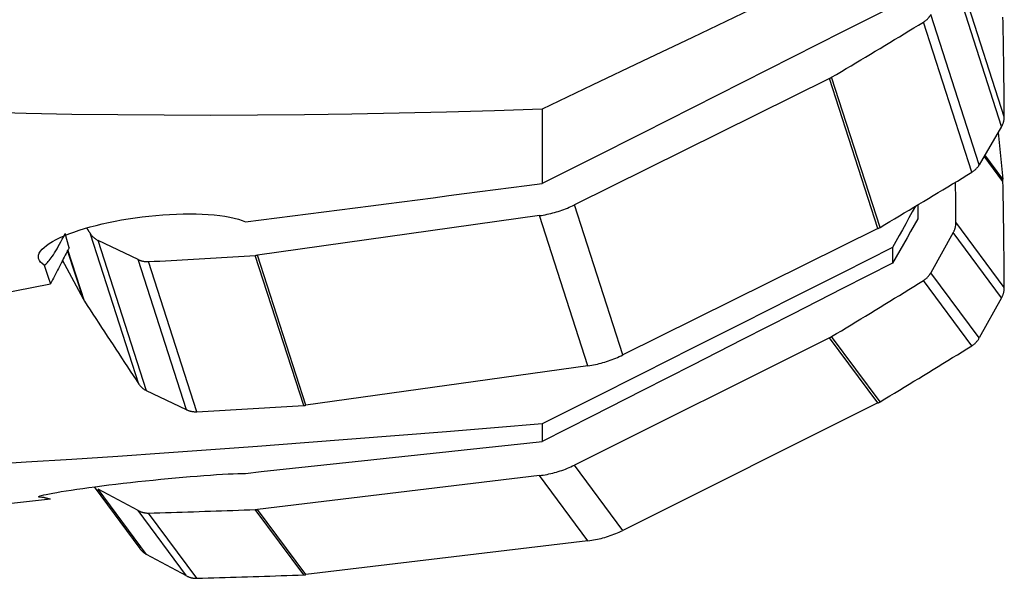
# Model space of a CAD drawing. Extents: x -17 to 86, y -116 to 117.
# Drawn here: x 49 to 63, y -103 to -95 of the extents above; entities that cross this region are included whole.
import ezdxf

# ---------------------------------------------------------------- set-up
doc = ezdxf.new("R2010")
doc.units = 0
doc.header["$MEASUREMENT"] = 0
doc.layers.add('1', color=4, linetype='CONTINUOUS')

msp = doc.modelspace()

# ---------------------------------------------------------------- linework, layer by layer
at = {"layer": '1'}
for p, q in [((63.058003, -96.743052), (62.368222, -94.603182)), ((63.019959, -96.882558), (62.330179, -94.742688)), ((62.700648, -97.427907), (62.010868, -95.288037)), ((62.594337, -97.534942), (61.904557, -95.395073)), ((61.28529, -98.320693), (60.59551, -96.180823)), ((60.566738, -96.196462), (56.926373, -97.999988)), ((61.256519, -98.336332), (60.566738, -96.196462)), ((56.468302, -96.635792), (56.468302, -97.6974)), ((63.019959, -96.882558), (62.700648, -97.427907)), ((62.969913, -96.968012), (63.037054, -97.63308)), ((63.038967, -97.665384), (62.772237, -97.305618)), ((63.037054, -97.63308), (62.781964, -97.289015)), ((57.616154, -100.139858), (56.926373, -97.999988)), ((61.826133, -97.998103), (61.826133, -98.197638)), ((56.428642, -98.153739), (52.408166, -98.716684)), ((57.118423, -100.293609), (56.428642, -98.153739)), ((63.058003, -99.177796), (62.368222, -98.247417)), ((49.719079, -98.61333), (49.663267, -98.409951)), ((50.716054, -100.555539), (50.026273, -98.415669)), ((61.256519, -98.336332), (57.616154, -100.139858)), ((62.330179, -98.395091), (62.010868, -98.967324)), ((63.019959, -99.325469), (62.330179, -98.395091)), ((50.825616, -100.649449), (50.135835, -98.509579)), ((50.705221, -98.780406), (50.135835, -98.509579)), ((49.922951, -99.346378), (49.698966, -98.651522)), ((49.938294, -99.372463), (49.703262, -98.643336)), ((53.065395, -100.859858), (52.375615, -98.719988)), ((53.097946, -100.856554), (52.408166, -98.716684)), ((61.462836, -98.607576), (61.462836, -98.830245)), ((49.922951, -99.346378), (49.627471, -98.788674)), ((51.395001, -100.920275), (50.705221, -98.780406)), ((51.542848, -100.9488), (50.853067, -98.808931)), ((62.700648, -99.897702), (62.010868, -98.967324)), ((62.594337, -100.008724), (61.904557, -99.078346)), ((63.019959, -99.325469), (62.700648, -99.897702)), ((60.566738, -99.893575), (56.926373, -101.709641)), ((61.256519, -100.823953), (60.566738, -99.893575)), ((61.28529, -100.808123), (60.59551, -99.877745)), ((57.118423, -100.293609), (53.097946, -100.856554)), ((51.395001, -100.920275), (50.825616, -100.649449)), ((61.256519, -100.823953), (57.616154, -102.640019)), ((56.468302, -101.122084), (56.468302, -101.373365)), ((57.616154, -102.640019), (56.926373, -101.709641)), ((56.428642, -101.858924), (52.408166, -102.340556)), ((57.118423, -102.789302), (56.428642, -101.858924)), ((50.078148, -102.020964), (50.730271, -102.900549)), ((50.705221, -102.3582), (50.135835, -102.052511)), ((50.825616, -102.98289), (50.135835, -102.052511)), ((51.395001, -103.288578), (50.705221, -102.3582)), ((53.065395, -103.273496), (52.375615, -102.343118)), ((53.097946, -103.270934), (52.408166, -102.340556)), ((51.542848, -103.323371), (50.853067, -102.392993)), ((57.118423, -102.789302), (53.097946, -103.270934)), ((51.395001, -103.288578), (50.825616, -102.98289))]:
    msp.add_line(p, q, dxfattribs=at)
for points in [[(61.462836, -94.247485, 0), (60.749332, -94.588699, 0), (60.035827, -94.929903, 0), (59.322322, -95.271098, 0), (58.608817, -95.612285, 0), (57.895312, -95.953463, 0), (57.181807, -96.294632, 0), (56.468302, -96.635792, 0)], [(61.462836, -95.174701, 0), (60.749357, -95.535135, 0), (60.03587, -95.895552, 0), (59.322373, -96.255953, 0), (58.608868, -96.616338, 0), (57.895354, -96.976708, 0), (57.181832, -97.337062, 0), (56.468302, -97.6974, 0)], [(61.904557, -95.395073, 0), (61.911463, -95.390762, 0), (61.91825, -95.386283, 0), (61.924913, -95.381639, 0), (61.931446, -95.376833, 0), (61.937845, -95.371869, 0), (61.944105, -95.36675, 0), (61.950221, -95.361481, 0), (61.956189, -95.356065, 0), (61.962004, -95.350507, 0), (61.967662, -95.34481, 0), (61.97316, -95.338979, 0), (61.978491, -95.333018, 0), (61.983654, -95.326932, 0), (61.988643, -95.320724, 0), (61.993456, -95.3144, 0), (61.998088, -95.307965, 0), (62.002536, -95.301423, 0), (62.006797, -95.294778, 0), (62.010868, -95.288037, 0)], [(63.058003, -96.743052, 0), (63.057389, -96.668427, 0), (63.056732, -96.593805, 0), (63.056032, -96.519185, 0), (63.055289, -96.444567, 0), (63.054503, -96.369952, 0), (63.053674, -96.295339, 0), (63.052801, -96.220728, 0), (63.051885, -96.146121, 0), (63.050927, -96.071515, 0), (63.049925, -95.996912, 0), (63.04888, -95.922312, 0), (63.047792, -95.847714, 0), (63.04666, -95.773119, 0), (63.045486, -95.698526, 0), (63.044268, -95.623936, 0), (63.043007, -95.549349, 0), (63.041704, -95.474764, 0), (63.040357, -95.400182, 0), (63.038967, -95.325603, 0)], [(60.59551, -96.180823, 0), (60.664605, -96.13977, 0), (60.733678, -96.098683, 0), (60.802729, -96.057563, 0), (60.871759, -96.016408, 0), (60.940766, -95.975221, 0), (61.009752, -95.933999, 0), (61.078715, -95.892744, 0), (61.147657, -95.851456, 0), (61.216576, -95.810134, 0), (61.285474, -95.768779, 0), (61.354349, -95.72739, 0), (61.423203, -95.685967, 0), (61.492034, -95.644511, 0), (61.560843, -95.603022, 0), (61.62963, -95.561499, 0), (61.698395, -95.519942, 0), (61.767138, -95.478353, 0), (61.835858, -95.436729, 0), (61.904557, -95.395073, 0)], [(60.566738, -96.196462, 0), (60.568283, -96.195693, 0), (60.569825, -96.194917, 0), (60.571364, -96.194136, 0), (60.572899, -96.193349, 0), (60.574431, -96.192555, 0), (60.575959, -96.191756, 0), (60.577484, -96.19095, 0), (60.579006, -96.190139, 0), (60.580524, -96.189322, 0), (60.582039, -96.188498, 0), (60.58355, -96.187669, 0), (60.585058, -96.186834, 0), (60.586562, -96.185993, 0), (60.588062, -96.185146, 0), (60.589559, -96.184293, 0), (60.591052, -96.183434, 0), (60.592542, -96.18257, 0), (60.594028, -96.1817, 0), (60.59551, -96.180823, 0)], [(56.468302, -96.635792, 0), (55.785192, -96.657305, 0), (55.104466, -96.676116, 0), (54.426228, -96.692081, 0), (53.750578, -96.705055, 0), (53.077618, -96.714895, 0), (52.407464, -96.721438, 0), (51.740294, -96.724435, 0), (51.076299, -96.723621, 0), (50.415672, -96.718731, 0), (49.758611, -96.709488, 0), (49.105399, -96.695502, 0), (48.45637, -96.676315, 0), (47.811887, -96.651427, 0), (47.172439, -96.620168, 0), (46.538569, -96.581795, 0), (45.911037, -96.535338, 0), (45.293225, -96.479833, 0), (44.688833, -96.41415, 0), (44.1, -96.336542, 0)], [(63.019959, -96.882558, 0), (63.023837, -96.875725, 0), (63.027518, -96.868805, 0), (63.031, -96.861803, 0), (63.03428, -96.854725, 0), (63.037356, -96.847575, 0), (63.040226, -96.84036, 0), (63.042888, -96.833084, 0), (63.045339, -96.825752, 0), (63.047578, -96.818371, 0), (63.049603, -96.810946, 0), (63.051412, -96.803483, 0), (63.053005, -96.795986, 0), (63.054379, -96.788461, 0), (63.055535, -96.780915, 0), (63.05647, -96.773352, 0), (63.057185, -96.765779, 0), (63.057679, -96.758201, 0), (63.057952, -96.750623, 0), (63.058003, -96.743052, 0)], [(62.594337, -97.534942, 0), (62.601244, -97.530632, 0), (62.608031, -97.526153, 0), (62.614693, -97.521508, 0), (62.621226, -97.516702, 0), (62.627625, -97.511738, 0), (62.633885, -97.50662, 0), (62.640001, -97.501351, 0), (62.645969, -97.495935, 0), (62.651785, -97.490377, 0), (62.657443, -97.48468, 0), (62.66294, -97.478849, 0), (62.668272, -97.472888, 0), (62.673434, -97.466801, 0), (62.678424, -97.460594, 0), (62.683236, -97.45427, 0), (62.687868, -97.447835, 0), (62.692317, -97.441292, 0), (62.696578, -97.434648, 0), (62.700648, -97.427907, 0)], [(61.28529, -98.320693, 0), (61.354385, -98.27964, 0), (61.423459, -98.238553, 0), (61.49251, -98.197432, 0), (61.561539, -98.156278, 0), (61.630547, -98.11509, 0), (61.699532, -98.073869, 0), (61.768496, -98.032614, 0), (61.837437, -97.991326, 0), (61.906357, -97.950004, 0), (61.975254, -97.908648, 0), (62.04413, -97.867259, 0), (62.112983, -97.825837, 0), (62.181814, -97.784381, 0), (62.250624, -97.742891, 0), (62.319411, -97.701368, 0), (62.388176, -97.659812, 0), (62.456918, -97.618222, 0), (62.525639, -97.576599, 0), (62.594337, -97.534942, 0)], [(52.237173, -98.240131, 0), (52.460253, -98.211567, 0), (52.68329, -98.183003, 0), (52.906284, -98.154439, 0), (53.129235, -98.125874, 0), (53.352142, -98.09731, 0), (53.575006, -98.068746, 0), (53.797827, -98.040181, 0), (54.020605, -98.011617, 0), (54.243339, -97.983052, 0), (54.46603, -97.954487, 0), (54.688678, -97.925922, 0), (54.911282, -97.897357, 0), (55.133844, -97.868792, 0), (55.356362, -97.840227, 0), (55.578836, -97.811662, 0), (55.801268, -97.783097, 0), (56.023656, -97.754531, 0), (56.246, -97.725966, 0), (56.468302, -97.6974, 0)], [(62.368222, -98.247417, 0), (62.367995, -98.217294, 0), (62.367762, -98.18717, 0), (62.367522, -98.157047, 0), (62.367277, -98.126924, 0), (62.367025, -98.096801, 0), (62.366767, -98.066678, 0), (62.366503, -98.036556, 0), (62.366232, -98.006433, 0), (62.365956, -97.976311, 0), (62.365673, -97.946189, 0), (62.365384, -97.916067, 0), (62.365089, -97.885945, 0), (62.364788, -97.855824, 0), (62.36448, -97.825703, 0), (62.364167, -97.795582, 0), (62.363847, -97.765461, 0), (62.363521, -97.73534, 0), (62.363189, -97.705219, 0), (62.362851, -97.675099, 0)], [(63.038967, -97.665384, 0), (63.038933, -97.663679, 0), (63.038891, -97.661975, 0), (63.038842, -97.660271, 0), (63.038786, -97.658567, 0), (63.038723, -97.656864, 0), (63.038652, -97.655161, 0), (63.038573, -97.653459, 0), (63.038487, -97.651757, 0), (63.038394, -97.650056, 0), (63.038293, -97.648355, 0), (63.038185, -97.646655, 0), (63.03807, -97.644956, 0), (63.037947, -97.643257, 0), (63.037816, -97.641559, 0), (63.037679, -97.639862, 0), (63.037534, -97.638165, 0), (63.037381, -97.636469, 0), (63.037221, -97.634774, 0), (63.037054, -97.63308, 0)], [(63.058003, -99.177796, 0), (63.057389, -99.098183, 0), (63.056732, -99.018571, 0), (63.056032, -98.938961, 0), (63.055289, -98.859352, 0), (63.054503, -98.779744, 0), (63.053674, -98.700138, 0), (63.052801, -98.620533, 0), (63.051885, -98.540929, 0), (63.050927, -98.461327, 0), (63.049925, -98.381726, 0), (63.04888, -98.302126, 0), (63.047792, -98.222528, 0), (63.04666, -98.142931, 0), (63.045486, -98.063336, 0), (63.044268, -97.983743, 0), (63.043007, -97.90415, 0), (63.041704, -97.82456, 0), (63.040357, -97.744971, 0), (63.038967, -97.665384, 0)], [(56.428642, -98.153739, 0), (56.455832, -98.149697, 0), (56.482963, -98.145193, 0), (56.510025, -98.140228, 0), (56.53701, -98.134804, 0), (56.563908, -98.128923, 0), (56.59071, -98.122587, 0), (56.617408, -98.115798, 0), (56.643992, -98.108559, 0), (56.670453, -98.100871, 0), (56.696782, -98.092738, 0), (56.722971, -98.084162, 0), (56.749011, -98.075145, 0), (56.774892, -98.065692, 0), (56.800607, -98.055806, 0), (56.826145, -98.045489, 0), (56.8515, -98.034745, 0), (56.876662, -98.023577, 0), (56.901623, -98.01199, 0), (56.926373, -97.999988, 0)], [(61.791945, -98.016501, 0), (61.745116, -98.10074, 0), (61.698224, -98.185046, 0), (61.65127, -98.269419, 0), (61.604253, -98.353859, 0), (61.557175, -98.438365, 0), (61.510036, -98.522938, 0), (61.462836, -98.607576, 0)], [(49.364899, -98.858052, 0), (49.335179, -98.836929, 0), (49.311858, -98.814489, 0), (49.295099, -98.790841, 0), (49.285098, -98.76635, 0), (49.281755, -98.741091, 0), (49.284975, -98.715074, 0), (49.29477, -98.688287, 0), (49.311015, -98.660942, 0), (49.333482, -98.633335, 0), (49.361967, -98.605589, 0), (49.396413, -98.577684, 0), (49.436805, -98.549627, 0), (49.482959, -98.521556, 0), (49.53417, -98.493872, 0), (49.590259, -98.46661, 0), (49.651173, -98.439766, 0), (49.716913, -98.413357, 0), (49.787392, -98.387439, 0), (49.861596, -98.362382, 0), (49.93921, -98.338275, 0), (50.02021, -98.315103, 0), (50.104691, -98.292853, 0), (50.192349, -98.271626, 0), (50.282691, -98.251566, 0), (50.374796, -98.232874, 0), (50.468523, -98.215571, 0), (50.563864, -98.199655, 0), (50.660842, -98.185146, 0), (50.75942, -98.17209, 0), (50.858204, -98.16069, 0), (50.956583, -98.151008, 0), (51.054562, -98.143042, 0), (51.152139, -98.136798, 0), (51.249309, -98.132311, 0), (51.345598, -98.129645, 0), (51.439444, -98.128851, 0), (51.530655, -98.129917, 0), (51.619233, -98.132845, 0), (51.705239, -98.137663, 0), (51.788248, -98.144382, 0), (51.867225, -98.152929, 0), (51.941434, -98.163233, 0), (52.010903, -98.175271, 0), (52.07559, -98.189049, 0), (52.135409, -98.204589, 0), (52.189436, -98.22168, 0), (52.237173, -98.240131, 0)], [(61.826133, -98.197638, 0), (61.774234, -98.28801, 0), (61.722335, -98.378383, 0), (61.670435, -98.468756, 0), (61.618535, -98.559128, 0), (61.566636, -98.649501, 0), (61.514736, -98.739873, 0), (61.462836, -98.830245, 0)], [(62.330179, -98.395091, 0), (62.334056, -98.387917, 0), (62.337737, -98.380645, 0), (62.341219, -98.37328, 0), (62.3445, -98.365827, 0), (62.347576, -98.358292, 0), (62.350446, -98.350681, 0), (62.353107, -98.342999, 0), (62.355558, -98.335252, 0), (62.357797, -98.327445, 0), (62.359822, -98.319586, 0), (62.361631, -98.311678, 0), (62.363224, -98.303729, 0), (62.364599, -98.295744, 0), (62.365754, -98.28773, 0), (62.36669, -98.279691, 0), (62.367405, -98.271634, 0), (62.367899, -98.263566, 0), (62.368171, -98.255492, 0), (62.368222, -98.247417, 0)], [(49.364899, -98.858052, 0), (49.37494, -98.852565, 0), (49.385688, -98.844974, 0), (49.397132, -98.835288, 0), (49.409261, -98.823516, 0), (49.422062, -98.809672, 0), (49.435522, -98.793769, 0), (49.449627, -98.775823, 0), (49.464361, -98.755853, 0), (49.479712, -98.733881, 0), (49.495661, -98.709927, 0), (49.512193, -98.684018, 0), (49.529291, -98.656179, 0), (49.546937, -98.626441, 0), (49.565113, -98.594832, 0), (49.5838, -98.561386, 0), (49.602979, -98.526138, 0), (49.62263, -98.489124, 0), (49.642733, -98.450382, 0), (49.663267, -98.409951, 0)], [(49.973158, -98.33577, 0), (49.975952, -98.339976, 0), (49.978746, -98.344182, 0), (49.98154, -98.348388, 0), (49.984335, -98.352594, 0), (49.98713, -98.3568, 0), (49.989925, -98.361005, 0), (49.99272, -98.365211, 0), (49.995515, -98.369416, 0), (49.99831, -98.373622, 0), (50.001106, -98.377827, 0), (50.003901, -98.382032, 0), (50.006697, -98.386237, 0), (50.009493, -98.390442, 0), (50.01229, -98.394647, 0), (50.015086, -98.398851, 0), (50.017883, -98.403056, 0), (50.020679, -98.40726, 0), (50.023476, -98.411465, 0), (50.026273, -98.415669, 0)], [(50.026273, -98.415669, 0), (50.030554, -98.421902, 0), (50.035021, -98.428016, 0), (50.039672, -98.434005, 0), (50.044503, -98.439865, 0), (50.049511, -98.445592, 0), (50.054691, -98.451181, 0), (50.06004, -98.456628, 0), (50.065554, -98.46193, 0), (50.071229, -98.467082, 0), (50.07706, -98.47208, 0), (50.083044, -98.476921, 0), (50.089175, -98.481601, 0), (50.09545, -98.486117, 0), (50.101863, -98.490465, 0), (50.10841, -98.494642, 0), (50.115085, -98.498645, 0), (50.121885, -98.50247, 0), (50.128803, -98.506116, 0), (50.135835, -98.509579, 0)], [(61.256519, -98.336332, 0), (61.258064, -98.335563, 0), (61.259606, -98.334787, 0), (61.261144, -98.334006, 0), (61.262679, -98.333218, 0), (61.264211, -98.332425, 0), (61.26574, -98.331626, 0), (61.267265, -98.33082, 0), (61.268786, -98.330009, 0), (61.270304, -98.329191, 0), (61.271819, -98.328368, 0), (61.27333, -98.327539, 0), (61.274838, -98.326704, 0), (61.276342, -98.325863, 0), (61.277843, -98.325016, 0), (61.27934, -98.324163, 0), (61.280833, -98.323304, 0), (61.282322, -98.32244, 0), (61.283808, -98.321569, 0), (61.28529, -98.320693, 0)], [(49.719079, -98.61333, 0), (49.705488, -98.639148, 0), (49.691863, -98.665101, 0), (49.678203, -98.69119, 0), (49.66451, -98.717414, 0), (49.650783, -98.743774, 0), (49.637022, -98.770268, 0), (49.623228, -98.796898, 0), (49.6094, -98.823661, 0), (49.595539, -98.850558, 0), (49.581645, -98.87759, 0), (49.567718, -98.904754, 0), (49.553759, -98.932052, 0), (49.539767, -98.959482, 0), (49.525742, -98.987045, 0), (49.511685, -99.01474, 0), (49.497596, -99.042567, 0), (49.483475, -99.070526, 0), (49.469323, -99.098615, 0), (49.455138, -99.126836, 0)], [(50.853067, -98.808931, 0), (50.933206, -98.804611, 0), (51.013344, -98.800251, 0), (51.093481, -98.795851, 0), (51.173618, -98.791411, 0), (51.253755, -98.78693, 0), (51.333892, -98.78241, 0), (51.414028, -98.777849, 0), (51.494163, -98.773248, 0), (51.574298, -98.768607, 0), (51.654433, -98.763926, 0), (51.734566, -98.759205, 0), (51.8147, -98.754443, 0), (51.894832, -98.749641, 0), (51.974965, -98.7448, 0), (52.055096, -98.739918, 0), (52.135227, -98.734996, 0), (52.215357, -98.730033, 0), (52.295486, -98.725031, 0), (52.375615, -98.719988, 0)], [(52.375615, -98.719988, 0), (52.377331, -98.719876, 0), (52.379047, -98.719758, 0), (52.380763, -98.719632, 0), (52.382479, -98.719499, 0), (52.384194, -98.71936, 0), (52.38591, -98.719213, 0), (52.387624, -98.71906, 0), (52.389339, -98.7189, 0), (52.391053, -98.718733, 0), (52.392767, -98.718559, 0), (52.39448, -98.718378, 0), (52.396193, -98.71819, 0), (52.397905, -98.717996, 0), (52.399617, -98.717794, 0), (52.401328, -98.717586, 0), (52.403038, -98.717371, 0), (52.404748, -98.717149, 0), (52.406457, -98.71692, 0), (52.408166, -98.716684, 0)], [(61.462836, -98.607576, 0), (60.749332, -98.966801, 0), (60.035827, -99.326022, 0), (59.322322, -99.685241, 0), (58.608817, -100.044456, 0), (57.895312, -100.403669, 0), (57.181807, -100.762878, 0), (56.468302, -101.122084, 0)], [(49.364899, -98.858052, 0), (49.36954, -98.872503, 0), (49.374193, -98.88692, 0), (49.378859, -98.901303, 0), (49.383536, -98.915653, 0), (49.388226, -98.929968, 0), (49.392927, -98.94425, 0), (49.39764, -98.958498, 0), (49.402366, -98.972712, 0), (49.407103, -98.986893, 0), (49.411853, -99.001039, 0), (49.416614, -99.015152, 0), (49.421388, -99.029231, 0), (49.426173, -99.043276, 0), (49.430971, -99.057287, 0), (49.43578, -99.071265, 0), (49.440602, -99.085209, 0), (49.445435, -99.099118, 0), (49.450281, -99.112994, 0), (49.455138, -99.126836, 0)], [(50.705221, -98.780406, 0), (50.712361, -98.783684, 0), (50.719605, -98.786774, 0), (50.726946, -98.789674, 0), (50.73438, -98.792383, 0), (50.741901, -98.794897, 0), (50.749502, -98.797215, 0), (50.757179, -98.799335, 0), (50.764926, -98.801256, 0), (50.772737, -98.802976, 0), (50.780606, -98.804494, 0), (50.788527, -98.80581, 0), (50.796495, -98.80692, 0), (50.804503, -98.807826, 0), (50.812546, -98.808527, 0), (50.820617, -98.809021, 0), (50.828711, -98.809308, 0), (50.836821, -98.809389, 0), (50.844942, -98.809263, 0), (50.853067, -98.808931, 0)], [(61.462836, -98.830245, 0), (60.749357, -99.1936, 0), (60.03587, -99.556937, 0), (59.322373, -99.920257, 0), (58.608868, -100.283559, 0), (57.895354, -100.646845, 0), (57.181832, -101.010113, 0), (56.468302, -101.373365, 0)], [(61.904557, -99.078346, 0), (61.911463, -99.073952, 0), (61.91825, -99.069375, 0), (61.924913, -99.064619, 0), (61.931446, -99.059686, 0), (61.937845, -99.05458, 0), (61.944105, -99.049306, 0), (61.950221, -99.043867, 0), (61.956189, -99.038267, 0), (61.962004, -99.03251, 0), (61.967662, -99.026601, 0), (61.97316, -99.020544, 0), (61.978491, -99.014343, 0), (61.983654, -99.008004, 0), (61.988643, -99.001531, 0), (61.993456, -98.994928, 0), (61.998088, -98.988201, 0), (62.002536, -98.981354, 0), (62.006797, -98.974393, 0), (62.010868, -98.967324, 0)], [(44.1, -100.302726, 0), (44.556473, -100.187783, 0), (45.02109, -100.074918, 0), (45.492865, -99.963905, 0), (45.970989, -99.854561, 0), (46.454893, -99.746758, 0), (46.944021, -99.640371, 0), (47.437905, -99.535296, 0), (47.936248, -99.431467, 0), (48.438759, -99.328823, 0), (48.945152, -99.2273, 0), (49.455138, -99.126836, 0)], [(60.59551, -99.877745, 0), (60.664605, -99.835999, 0), (60.733678, -99.794217, 0), (60.802729, -99.752398, 0), (60.871759, -99.710543, 0), (60.940766, -99.668651, 0), (61.009752, -99.626723, 0), (61.078715, -99.584759, 0), (61.147657, -99.542758, 0), (61.216576, -99.50072, 0), (61.285474, -99.458646, 0), (61.354349, -99.416536, 0), (61.423203, -99.37439, 0), (61.492034, -99.332207, 0), (61.560843, -99.289987, 0), (61.62963, -99.247732, 0), (61.698395, -99.20544, 0), (61.767138, -99.163111, 0), (61.835858, -99.120747, 0), (61.904557, -99.078346, 0)], [(63.019959, -99.325469, 0), (63.023837, -99.318295, 0), (63.027518, -99.311023, 0), (63.031, -99.303658, 0), (63.03428, -99.296205, 0), (63.037356, -99.28867, 0), (63.040226, -99.281059, 0), (63.042888, -99.273377, 0), (63.045339, -99.26563, 0), (63.047578, -99.257823, 0), (63.049603, -99.249964, 0), (63.051412, -99.242056, 0), (63.053005, -99.234107, 0), (63.054379, -99.226122, 0), (63.055535, -99.218108, 0), (63.05647, -99.210069, 0), (63.057185, -99.202012, 0), (63.057679, -99.193944, 0), (63.057952, -99.18587, 0), (63.058003, -99.177796, 0)], [(49.922951, -99.346378, 0), (49.923699, -99.347782, 0), (49.924454, -99.349183, 0), (49.925216, -99.350581, 0), (49.925984, -99.351975, 0), (49.926759, -99.353366, 0), (49.92754, -99.354753, 0), (49.928328, -99.356137, 0), (49.929123, -99.357517, 0), (49.929924, -99.358894, 0), (49.930732, -99.360267, 0), (49.931546, -99.361637, 0), (49.932367, -99.363003, 0), (49.933194, -99.364366, 0), (49.934028, -99.365725, 0), (49.934868, -99.36708, 0), (49.935715, -99.368431, 0), (49.936568, -99.369779, 0), (49.937428, -99.371123, 0), (49.938294, -99.372463, 0)], [(49.938294, -99.372463, 0), (49.978895, -99.43493, 0), (50.019533, -99.497375, 0), (50.060208, -99.559798, 0), (50.10092, -99.622198, 0), (50.141669, -99.684577, 0), (50.182456, -99.746933, 0), (50.223279, -99.809267, 0), (50.26414, -99.871579, 0), (50.305038, -99.933869, 0), (50.345973, -99.996136, 0), (50.386945, -100.058381, 0), (50.427954, -100.120604, 0), (50.469, -100.182805, 0), (50.510083, -100.244983, 0), (50.551203, -100.307139, 0), (50.59236, -100.369272, 0), (50.633554, -100.431384, 0), (50.674786, -100.493472, 0), (50.716054, -100.555539, 0)], [(60.566738, -99.893575, 0), (60.568283, -99.8928, 0), (60.569825, -99.892018, 0), (60.571364, -99.89123, 0), (60.572899, -99.890436, 0), (60.574431, -99.889635, 0), (60.575959, -99.888827, 0), (60.577484, -99.888013, 0), (60.579006, -99.887193, 0), (60.580524, -99.886366, 0), (60.582039, -99.885533, 0), (60.58355, -99.884693, 0), (60.585058, -99.883846, 0), (60.586562, -99.882994, 0), (60.588062, -99.882135, 0), (60.589559, -99.881269, 0), (60.591052, -99.880398, 0), (60.592542, -99.87952, 0), (60.594028, -99.878635, 0), (60.59551, -99.877745, 0)], [(62.594337, -100.008724, 0), (62.601244, -100.00433, 0), (62.608031, -99.999753, 0), (62.614693, -99.994997, 0), (62.621226, -99.990064, 0), (62.627625, -99.984958, 0), (62.633885, -99.979684, 0), (62.640001, -99.974245, 0), (62.645969, -99.968645, 0), (62.651785, -99.962888, 0), (62.657443, -99.956979, 0), (62.66294, -99.950922, 0), (62.668272, -99.944721, 0), (62.673434, -99.938382, 0), (62.678424, -99.931909, 0), (62.683236, -99.925306, 0), (62.687868, -99.918579, 0), (62.692317, -99.911732, 0), (62.696578, -99.904772, 0), (62.700648, -99.897702, 0)], [(61.28529, -100.808123, 0), (61.354385, -100.766377, 0), (61.423459, -100.724595, 0), (61.49251, -100.682776, 0), (61.561539, -100.640921, 0), (61.630547, -100.599029, 0), (61.699532, -100.557101, 0), (61.768496, -100.515137, 0), (61.837437, -100.473136, 0), (61.906357, -100.431098, 0), (61.975254, -100.389024, 0), (62.04413, -100.346914, 0), (62.112983, -100.304768, 0), (62.181814, -100.262585, 0), (62.250624, -100.220365, 0), (62.319411, -100.17811, 0), (62.388176, -100.135818, 0), (62.456918, -100.09349, 0), (62.525639, -100.051125, 0), (62.594337, -100.008724, 0)], [(57.118423, -100.293609, 0), (57.145613, -100.289567, 0), (57.172743, -100.285062, 0), (57.199806, -100.280097, 0), (57.22679, -100.274674, 0), (57.253688, -100.268793, 0), (57.280491, -100.262457, 0), (57.307188, -100.255668, 0), (57.333772, -100.248428, 0), (57.360233, -100.240741, 0), (57.386563, -100.232607, 0), (57.412752, -100.224031, 0), (57.438791, -100.215015, 0), (57.464673, -100.205562, 0), (57.490387, -100.195675, 0), (57.515926, -100.185358, 0), (57.541281, -100.174614, 0), (57.566442, -100.163447, 0), (57.591403, -100.15186, 0), (57.616154, -100.139858, 0)], [(50.716054, -100.555539, 0), (50.720334, -100.561772, 0), (50.724802, -100.567886, 0), (50.729453, -100.573875, 0), (50.734284, -100.579735, 0), (50.739291, -100.585461, 0), (50.744472, -100.591051, 0), (50.749821, -100.596498, 0), (50.755335, -100.6018, 0), (50.76101, -100.606951, 0), (50.766841, -100.61195, 0), (50.772824, -100.616791, 0), (50.778956, -100.621471, 0), (50.78523, -100.625987, 0), (50.791643, -100.630335, 0), (50.79819, -100.634512, 0), (50.804866, -100.638514, 0), (50.811665, -100.64234, 0), (50.818584, -100.645986, 0), (50.825616, -100.649449, 0)], [(61.256519, -100.823953, 0), (61.258064, -100.823178, 0), (61.259606, -100.822396, 0), (61.261144, -100.821608, 0), (61.262679, -100.820814, 0), (61.264211, -100.820013, 0), (61.26574, -100.819205, 0), (61.267265, -100.818391, 0), (61.268786, -100.817571, 0), (61.270304, -100.816744, 0), (61.271819, -100.815911, 0), (61.27333, -100.815071, 0), (61.274838, -100.814225, 0), (61.276342, -100.813372, 0), (61.277843, -100.812513, 0), (61.27934, -100.811648, 0), (61.280833, -100.810776, 0), (61.282322, -100.809898, 0), (61.283808, -100.809013, 0), (61.28529, -100.808123, 0)], [(51.395001, -100.920275, 0), (51.402142, -100.923553, 0), (51.409386, -100.926644, 0), (51.416727, -100.929544, 0), (51.424161, -100.932252, 0), (51.431681, -100.934766, 0), (51.439283, -100.937084, 0), (51.44696, -100.939205, 0), (51.454707, -100.941126, 0), (51.462517, -100.942846, 0), (51.470386, -100.944364, 0), (51.478308, -100.945679, 0), (51.486275, -100.94679, 0), (51.494284, -100.947696, 0), (51.502326, -100.948396, 0), (51.510398, -100.948891, 0), (51.518491, -100.949178, 0), (51.526602, -100.949259, 0), (51.534723, -100.949133, 0), (51.542848, -100.9488, 0)], [(51.542848, -100.9488, 0), (51.622986, -100.944481, 0), (51.703124, -100.940121, 0), (51.783262, -100.935721, 0), (51.863399, -100.93128, 0), (51.943536, -100.9268, 0), (52.023672, -100.92228, 0), (52.103808, -100.917719, 0), (52.183944, -100.913118, 0), (52.264079, -100.908477, 0), (52.344213, -100.903796, 0), (52.424347, -100.899074, 0), (52.50448, -100.894313, 0), (52.584613, -100.889511, 0), (52.664745, -100.884669, 0), (52.744876, -100.879787, 0), (52.825007, -100.874865, 0), (52.905137, -100.869903, 0), (52.985267, -100.864901, 0), (53.065395, -100.859858, 0)], [(53.065395, -100.859858, 0), (53.067112, -100.859746, 0), (53.068828, -100.859627, 0), (53.070544, -100.859502, 0), (53.072259, -100.859369, 0), (53.073975, -100.85923, 0), (53.07569, -100.859083, 0), (53.077405, -100.85893, 0), (53.079119, -100.85877, 0), (53.080834, -100.858603, 0), (53.082547, -100.858429, 0), (53.08426, -100.858248, 0), (53.085973, -100.85806, 0), (53.087685, -100.857866, 0), (53.089397, -100.857664, 0), (53.091108, -100.857456, 0), (53.092819, -100.857241, 0), (53.094529, -100.857019, 0), (53.096238, -100.85679, 0), (53.097946, -100.856554, 0)], [(56.468302, -101.122084, 0), (55.785192, -101.178788, 0), (55.104466, -101.234384, 0), (54.426228, -101.288796, 0), (53.750578, -101.341948, 0), (53.077618, -101.393765, 0), (52.407464, -101.444162, 0), (51.740294, -101.493011, 0), (51.076299, -101.540175, 0), (50.415672, -101.585518, 0), (49.758611, -101.628897, 0), (49.105399, -101.670112, 0), (48.45637, -101.70893, 0), (47.811887, -101.745096, 0), (47.172439, -101.778268, 0), (46.538569, -101.808069, 0), (45.911037, -101.834002, 0), (45.293225, -101.855377, 0), (44.688833, -101.871401, 0), (44.1, -101.881118, 0)], [(52.237173, -101.827212, 0), (52.460253, -101.803338, 0), (52.68329, -101.779462, 0), (52.906284, -101.755585, 0), (53.129235, -101.731707, 0), (53.352142, -101.707827, 0), (53.575006, -101.683946, 0), (53.797827, -101.660063, 0), (54.020605, -101.636179, 0), (54.243339, -101.612294, 0), (54.46603, -101.588407, 0), (54.688678, -101.564519, 0), (54.911282, -101.54063, 0), (55.133844, -101.516739, 0), (55.356362, -101.492847, 0), (55.578836, -101.468953, 0), (55.801268, -101.445058, 0), (56.023656, -101.421162, 0), (56.246, -101.397264, 0), (56.468302, -101.373365, 0)], [(56.428642, -101.858924, 0), (56.455832, -101.855416, 0), (56.482963, -101.851413, 0), (56.510025, -101.846918, 0), (56.53701, -101.84193, 0), (56.563908, -101.836452, 0), (56.59071, -101.830486, 0), (56.617408, -101.824034, 0), (56.643992, -101.817098, 0), (56.670453, -101.80968, 0), (56.696782, -101.801783, 0), (56.722971, -101.79341, 0), (56.749011, -101.784563, 0), (56.774892, -101.775245, 0), (56.800607, -101.76546, 0), (56.826145, -101.75521, 0), (56.8515, -101.7445, 0), (56.876662, -101.733332, 0), (56.901623, -101.721711, 0), (56.926373, -101.709641, 0)], [(49.364899, -102.170568, 0), (49.332594, -102.170387, 0), (49.308251, -102.169231, 0), (49.291761, -102.167106, 0), (49.283159, -102.164004, 0), (49.282468, -102.159966, 0), (49.289632, -102.155046, 0), (49.304471, -102.149268, 0), (49.326939, -102.14264, 0), (49.356975, -102.135183, 0), (49.394039, -102.127026, 0), (49.437813, -102.118228, 0), (49.488251, -102.108795, 0), (49.545236, -102.098758, 0), (49.608442, -102.088183, 0), (49.676974, -102.077225, 0), (49.750637, -102.065918, 0), (49.829366, -102.054277, 0), (49.913223, -102.042307, 0), (50.001548, -102.030117, 0), (50.093161, -102.017877, 0), (50.187982, -102.005602, 0), (50.286067, -101.993293, 0), (50.387455, -101.980959, 0), (50.491151, -101.968731, 0), (50.596135, -101.956738, 0), (50.702096, -101.945016, 0), (50.809042, -101.93357, 0), (50.917151, -101.92239, 0), (51.025503, -101.911577, 0), (51.132763, -101.901267, 0), (51.238452, -101.891505, 0), (51.342575, -101.882286, 0), (51.445163, -101.873611, 0), (51.545582, -101.865534, 0), (51.6424, -101.858167, 0), (51.73488, -101.851558, 0), (51.823114, -101.84569, 0), (51.907052, -101.840563, 0), (51.986074, -101.836213, 0), (52.058661, -101.832715, 0), (52.124744, -101.830053, 0), (52.184304, -101.828217, 0), (52.237173, -101.827212, 0)], [(44.901303, -102.681743, 0), (45.296372, -102.641098, 0), (45.696134, -102.599447, 0), (46.100214, -102.556884, 0), (46.508281, -102.513495, 0), (46.920003, -102.469363, 0), (47.335101, -102.424559, 0), (47.753398, -102.379131, 0), (48.174722, -102.333122, 0), (48.598901, -102.286579, 0), (49.025763, -102.239545, 0), (49.455138, -102.192067, 0)], [(49.364899, -102.170568, 0), (49.36954, -102.172013, 0), (49.374193, -102.173424, 0), (49.378859, -102.174799, 0), (49.383536, -102.17614, 0), (49.388226, -102.177445, 0), (49.392927, -102.178716, 0), (49.39764, -102.179952, 0), (49.402366, -102.181153, 0), (49.407103, -102.18232, 0), (49.411853, -102.183451, 0), (49.416614, -102.184548, 0), (49.421388, -102.18561, 0), (49.426173, -102.186637, 0), (49.430971, -102.187629, 0), (49.43578, -102.188586, 0), (49.440602, -102.189509, 0), (49.445435, -102.190396, 0), (49.450281, -102.191249, 0), (49.455138, -102.192067, 0)], [(50.705221, -102.3582, 0), (50.712361, -102.361907, 0), (50.719605, -102.365417, 0), (50.726946, -102.368728, 0), (50.73438, -102.371836, 0), (50.741901, -102.37474, 0), (50.749502, -102.377437, 0), (50.757179, -102.379925, 0), (50.764926, -102.382203, 0), (50.772737, -102.384268, 0), (50.780606, -102.38612, 0), (50.788527, -102.387757, 0), (50.796495, -102.389177, 0), (50.804503, -102.39038, 0), (50.812546, -102.391365, 0), (50.820617, -102.39213, 0), (50.828711, -102.392676, 0), (50.836821, -102.393002, 0), (50.844942, -102.393108, 0), (50.853067, -102.392993, 0)], [(50.853067, -102.392993, 0), (50.933206, -102.390754, 0), (51.013344, -102.388472, 0), (51.093481, -102.386147, 0), (51.173618, -102.383779, 0), (51.253755, -102.381368, 0), (51.333892, -102.378914, 0), (51.414028, -102.376418, 0), (51.494163, -102.373879, 0), (51.574298, -102.371296, 0), (51.654433, -102.368671, 0), (51.734566, -102.366004, 0), (51.8147, -102.363293, 0), (51.894832, -102.360539, 0), (51.974965, -102.357743, 0), (52.055096, -102.354904, 0), (52.135227, -102.352022, 0), (52.215357, -102.349097, 0), (52.295486, -102.346129, 0), (52.375615, -102.343118, 0)], [(52.375615, -102.343118, 0), (52.377331, -102.34305, 0), (52.379047, -102.342974, 0), (52.380763, -102.34289, 0), (52.382479, -102.3428, 0), (52.384194, -102.342702, 0), (52.38591, -102.342596, 0), (52.387624, -102.342483, 0), (52.389339, -102.342363, 0), (52.391053, -102.342236, 0), (52.392767, -102.342101, 0), (52.39448, -102.341958, 0), (52.396193, -102.341809, 0), (52.397905, -102.341652, 0), (52.399617, -102.341488, 0), (52.401328, -102.341316, 0), (52.403038, -102.341137, 0), (52.404748, -102.340951, 0), (52.406457, -102.340757, 0), (52.408166, -102.340556, 0)], [(57.118423, -102.789302, 0), (57.145613, -102.785794, 0), (57.172743, -102.781791, 0), (57.199806, -102.777296, 0), (57.22679, -102.772308, 0), (57.253688, -102.76683, 0), (57.280491, -102.760864, 0), (57.307188, -102.754412, 0), (57.333772, -102.747476, 0), (57.360233, -102.740058, 0), (57.386563, -102.732161, 0), (57.412752, -102.723788, 0), (57.438791, -102.714941, 0), (57.464673, -102.705623, 0), (57.490387, -102.695838, 0), (57.515926, -102.685588, 0), (57.541281, -102.674878, 0), (57.566442, -102.66371, 0), (57.591403, -102.652089, 0), (57.616154, -102.640019, 0)], [(50.730271, -102.90055, 0), (50.734309, -102.905866, 0), (50.738469, -102.911086, 0), (50.74275, -102.916209, 0), (50.747148, -102.921232, 0), (50.751663, -102.926152, 0), (50.75629, -102.930966, 0), (50.761029, -102.935672, 0), (50.765877, -102.940267, 0), (50.77083, -102.94475, 0), (50.775888, -102.949117, 0), (50.781046, -102.953367, 0), (50.786302, -102.957497, 0), (50.791654, -102.961506, 0), (50.797099, -102.965391, 0), (50.802634, -102.96915, 0), (50.808256, -102.972781, 0), (50.813962, -102.976283, 0), (50.81975, -102.979653, 0), (50.825616, -102.98289, 0)], [(51.395001, -103.288578, 0), (51.402142, -103.292285, 0), (51.409386, -103.295795, 0), (51.416727, -103.299106, 0), (51.424161, -103.302214, 0), (51.431681, -103.305118, 0), (51.439283, -103.307815, 0), (51.44696, -103.310303, 0), (51.454707, -103.312581, 0), (51.462517, -103.314646, 0), (51.470386, -103.316498, 0), (51.478308, -103.318135, 0), (51.486275, -103.319555, 0), (51.494284, -103.320758, 0), (51.502326, -103.321743, 0), (51.510398, -103.322508, 0), (51.518491, -103.323054, 0), (51.526602, -103.32338, 0), (51.534723, -103.323486, 0), (51.542848, -103.323371, 0)], [(51.542848, -103.323371, 0), (51.622986, -103.321132, 0), (51.703124, -103.31885, 0), (51.783262, -103.316525, 0), (51.863399, -103.314157, 0), (51.943536, -103.311746, 0), (52.023672, -103.309292, 0), (52.103808, -103.306796, 0), (52.183944, -103.304257, 0), (52.264079, -103.301674, 0), (52.344213, -103.299049, 0), (52.424347, -103.296382, 0), (52.50448, -103.293671, 0), (52.584613, -103.290917, 0), (52.664745, -103.288121, 0), (52.744876, -103.285282, 0), (52.825007, -103.2824, 0), (52.905137, -103.279475, 0), (52.985267, -103.276507, 0), (53.065395, -103.273496, 0)], [(53.065395, -103.273496, 0), (53.067112, -103.273428, 0), (53.068828, -103.273352, 0), (53.070544, -103.273268, 0), (53.072259, -103.273178, 0), (53.073975, -103.27308, 0), (53.07569, -103.272974, 0), (53.077405, -103.272861, 0), (53.079119, -103.272741, 0), (53.080834, -103.272614, 0), (53.082547, -103.272479, 0), (53.08426, -103.272336, 0), (53.085973, -103.272187, 0), (53.087685, -103.27203, 0), (53.089397, -103.271866, 0), (53.091108, -103.271694, 0), (53.092819, -103.271515, 0), (53.094529, -103.271329, 0), (53.096238, -103.271135, 0), (53.097946, -103.270934, 0)]]:
    msp.add_polyline3d(points, dxfattribs=at)

doc.saveas('drawing.dxf')
